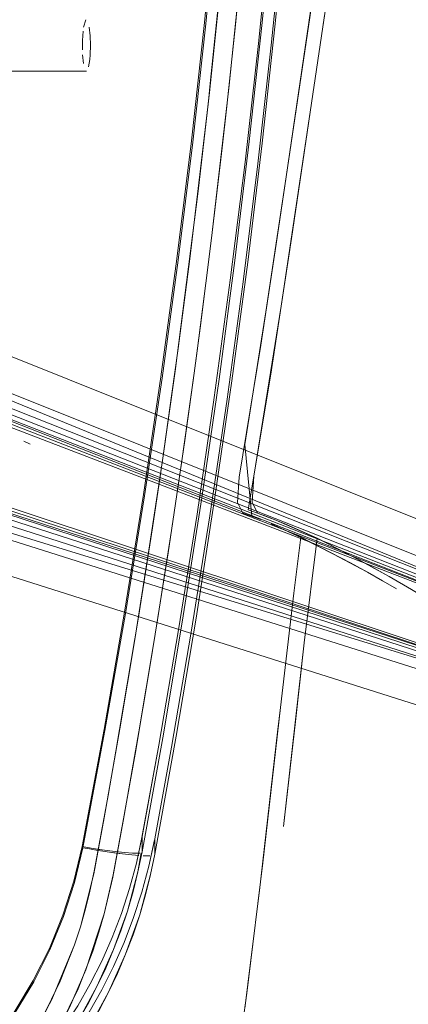
# Model space of a CAD drawing. Units: metres. Extents: x 1.05 to 7.01, y -3.28 to -0.43.
# Drawn here: x 3.8 to 3.86, y -3.07 to -2.91 of the extents above; entities that cross this region are included whole.
import ezdxf

# ---------------------------------------------------------------- set-up
doc = ezdxf.new("R2010")
doc.units = ezdxf.units.M
doc.header["$MEASUREMENT"] = 0

# ---------------------------------------------------------------- blocks, each defined once
blk = doc.blocks.new('077a8916-a69a-4550-93c2-f3e875138c3c')
at = {"color": 18, "lineweight": 9, "true_color": 0x000000}
for p, q in [((3.81134, -2.91806), (3.81128, -2.91878)), ((3.89145, -3.00749), (3.67771, -2.92192)), ((3.67643, -2.9255), (3.89061, -3.00982)), ((3.89027, -3.01077), (3.67544, -2.92827)), ((3.88779, -3.01769), (3.6694, -2.94511)), ((3.88745, -3.01864), (3.66841, -2.94789)), ((3.88381, -3.02567), (3.66435, -2.95615)), ((3.8413, -3.03759), (3.84451, -3.00913)), ((3.84312, -3.02132), (3.8413, -3.03759))]:
    blk.add_line(p, q, dxfattribs=at)
for points in [[(3.82577, -3.00497), (3.82864, -2.98665), (3.8313, -2.96829), (3.83375, -2.94991), (3.83598, -2.9315), (3.838, -2.91308), (3.83981, -2.89463), (3.8414, -2.87617), (3.84278, -2.85769), (3.84394, -2.83919), (3.84489, -2.82069), (3.84562, -2.80217), (3.84614, -2.78367), (3.84645, -2.76512), (3.84654, -2.74659), (3.84654, -2.74419), (3.84654, -2.74709)], [(3.83695, -2.7477), (3.837, -2.76614), (3.83684, -2.78461), (3.83644, -2.80302), (3.83582, -2.82143), (3.83497, -2.83983), (3.83389, -2.85822), (3.83257, -2.87659), (3.83103, -2.89494), (3.82924, -2.91327), (3.82723, -2.93157), (3.82498, -2.94986)], [(3.82136, -3.03946), (3.82136, -3.04187), (3.8207, -3.04503), (3.81992, -3.04816), (3.8207, -3.04503), (3.82136, -3.04187), (3.82136, -3.03946), (3.82394, -3.0253), (3.827, -3.00745), (3.82987, -2.98948), (3.83255, -2.9714), (3.83504, -2.95322), (3.83732, -2.93493), (3.8394, -2.91655), (3.84128, -2.89806), (3.84294, -2.87949), (3.8444, -2.86082), (3.84564, -2.84207), (3.84666, -2.82323), (3.84747, -2.80431), (3.84666, -2.82323)], [(3.82479, -2.94966), (3.82703, -2.93137), (3.82905, -2.91306), (3.83083, -2.89473), (3.83238, -2.87639), (3.83371, -2.85802)], [(3.82924, -2.91327), (3.83103, -2.89494), (3.83257, -2.87659), (3.83389, -2.85822)], [(3.83531, -2.86189), (3.83327, -2.88846), (3.83141, -2.90842), (3.8298, -2.92389), (3.82926, -2.92875), (3.82763, -2.94269)], [(3.83384, -2.91341), (3.83526, -2.89878), (3.83616, -2.88862), (3.83703, -2.87817), (3.83572, -2.89373), (3.83432, -2.90862), (3.83287, -2.92275)], [(3.82401, -2.9705), (3.82253, -2.98091), (3.82449, -2.96703), (3.82805, -2.9392), (3.82965, -2.92526), (3.82995, -2.92252), (3.83189, -2.90355), (3.8338, -2.88193)], [(3.81009, -3.04068), (3.81349, -3.02253), (3.81666, -3.00437), (3.8196, -2.98616), (3.82231, -2.96793), (3.82479, -2.94966), (3.82703, -2.93137), (3.82905, -2.91306), (3.83083, -2.89473)], [(3.83574, -2.95016), (3.83797, -2.93173), (3.83999, -2.91328), (3.8418, -2.89481)], [(3.83981, -2.89463), (3.838, -2.91308), (3.83598, -2.9315)], [(3.85028, -2.89431), (3.84715, -2.91513), (3.84561, -2.92557), (3.84792, -2.90991)], [(3.83741, -2.91633), (3.83533, -2.9347), (3.83305, -2.95296), (3.83057, -2.97112), (3.8279, -2.98918), (3.83057, -2.97112), (3.83305, -2.95296), (3.83533, -2.9347), (3.83741, -2.91633), (3.83928, -2.89788), (3.83741, -2.91633)], [(3.84128, -2.89806), (3.8394, -2.91655), (3.83732, -2.93493), (3.83504, -2.95322), (3.83255, -2.9714)], [(3.84631, -2.90562), (3.84171, -2.93695), (3.8471, -2.9004)], [(3.81065, -2.91265), (3.81032, -2.91376)], [(3.81065, -2.91265)], [(3.81134, -2.91806), (3.81139, -2.91659), (3.81134, -2.91511), (3.8112, -2.91376)], [(3.82924, -2.91327), (3.82723, -2.93157), (3.82498, -2.94986), (3.82249, -2.96812), (3.81977, -2.98636)], [(3.83179, -2.93249), (3.83251, -2.92603), (3.83384, -2.91341)], [(3.81024, -2.9144), (3.81014, -2.91586), (3.81014, -2.91731)], [(3.6795, -2.91693), (3.89325, -3.00247), (3.90645, -3.00794), (3.89341, -3.00254)], [(3.67571, -2.9275), (3.67888, -2.91864), (3.67704, -2.92282), (3.67571, -2.9275), (3.89034, -3.01057)], [(3.81018, -2.91806), (3.81032, -2.91941)], [(3.81128, -2.91878), (3.8111, -2.91993)], [(3.81076, -2.92059), (3.66845, -2.92059), (3.66421, -2.92059)], [(3.81076, -2.92059)], [(3.81099, -2.92031)], [(3.67771, -2.92192), (3.89084, -3.00917), (3.89584, -3.01213), (3.8913, -3.00842)], [(3.83287, -2.92275), (3.83257, -2.9255), (3.83014, -2.94646), (3.83179, -2.93249)], [(3.89048, -3.01018), (3.67605, -2.92657), (3.89034, -3.01057), (3.8953, -3.01273), (3.89084, -3.00917), (3.67684, -2.92434)], [(3.83598, -2.9315), (3.83375, -2.94991), (3.8313, -2.96829), (3.82864, -2.98665), (3.82577, -3.00497), (3.82269, -3.02325), (3.82577, -3.00497)], [(3.84015, -2.94741), (3.84171, -2.93695), (3.83857, -2.95784), (3.83529, -2.9784), (3.8364, -2.98953), (3.83775, -2.99004), (3.835, -2.98902), (3.83416, -2.98738)], [(3.82763, -2.94269), (3.82677, -2.94965), (3.82496, -2.96356), (3.82401, -2.9705)], [(3.88758, -3.01828), (3.66879, -2.94682), (3.88772, -3.01789), (3.66913, -2.94588), (3.6575, -2.9437)], [(3.83416, -2.98738), (3.83444, -2.98347), (3.83776, -2.96302), (3.84015, -2.94741)], [(3.88772, -3.01789), (3.89292, -3.01937), (3.88722, -3.01929), (3.66799, -2.94905)], [(3.80503, -3.05645), (3.80713, -3.05132), (3.80883, -3.04606), (3.81009, -3.04068), (3.81349, -3.02253), (3.81666, -3.00437), (3.8196, -2.98616), (3.82231, -2.96793), (3.82479, -2.94966)], [(3.82498, -2.94986), (3.82249, -2.96812), (3.81977, -2.98636), (3.81681, -3.00456), (3.81362, -3.02273), (3.8102, -3.04087), (3.81123, -3.04105)], [(3.83329, -2.96857), (3.83574, -2.95016), (3.83329, -2.96857)], [(3.89327, -3.02237), (3.88709, -3.02017), (3.89296, -3.02018), (3.88722, -3.01929), (3.66713, -2.95146), (3.88662, -3.02097)], [(3.83871, -2.98958), (3.83582, -2.98855), (3.8393, -2.96752), (3.84094, -2.95701), (3.83671, -2.98329)], [(3.82743, -2.96737), (3.82548, -2.98129), (3.8234, -2.99518), (3.8212, -3.00906)], [(3.82497, -2.98476), (3.82598, -2.97781), (3.82743, -2.96737)], [(3.83255, -2.9714), (3.82987, -2.98948), (3.827, -3.00745), (3.82394, -3.0253), (3.82136, -3.03946), (3.82044, -3.04373), (3.82133, -3.03963)], [(3.80205, -2.97838), (3.80107, -2.97791)], [(3.80107, -2.97791), (3.80205, -2.97838)], [(3.81825, -3.00861), (3.82045, -2.99477), (3.82253, -2.98091), (3.82202, -2.98438)], [(3.83671, -2.98329), (3.83641, -2.98736), (3.83727, -2.98906), (3.8401, -2.99011), (3.83871, -2.98958)], [(3.82202, -2.98438), (3.82098, -2.99131), (3.81881, -3.00516), (3.8171, -3.01553)], [(3.82064, -3.01252), (3.82177, -3.00559), (3.82393, -2.99171), (3.82497, -2.98476)], [(3.81362, -3.02273), (3.81681, -3.00456), (3.81977, -2.98636)], [(3.80522, -3.07168), (3.80055, -3.07744), (3.79553, -3.08258), (3.80055, -3.07744), (3.80522, -3.07168), (3.80946, -3.06532), (3.81137, -3.06193), (3.81314, -3.05842), (3.81475, -3.05478), (3.81618, -3.05103), (3.81744, -3.04719), (3.8185, -3.04326), (3.81936, -3.03926), (3.82197, -3.02496), (3.82503, -3.00712), (3.8279, -2.98918)], [(3.8279, -2.98918), (3.82503, -3.00712), (3.82197, -3.02496), (3.81939, -3.0391), (3.81939, -3.0415), (3.81875, -3.04459)], [(3.8401, -2.99011), (3.84176, -2.9908), (3.84648, -2.99291), (3.84451, -3.00913), (3.84312, -3.02132)], [(3.84839, -2.9939), (3.84633, -2.99288), (3.8401, -2.99011)], [(3.83936, -2.99071), (3.84398, -2.9928), (3.84905, -2.99537), (3.8542, -2.99815), (3.85878, -3.00078)], [(3.8408, -3.01912), (3.84287, -3.00146), (3.84395, -2.99275), (3.83936, -2.99071)], [(3.84395, -2.99275), (3.84287, -3.00146), (3.8408, -3.01912)], [(3.85878, -3.00078), (3.8566, -2.99951), (3.85428, -2.99817), (3.85165, -2.99676), (3.84395, -2.99275)], [(3.84451, -3.00913), (3.84648, -2.99291), (3.85217, -2.99587), (3.85763, -2.99886), (3.86111, -3.00087), (3.86528, -3.00342)], [(3.86995, -3.00655), (3.86767, -3.00498), (3.86426, -3.00278), (3.86111, -3.00087), (3.85763, -2.99886), (3.85402, -2.99686), (3.84839, -2.9939)], [(3.82136, -3.04187), (3.82466, -3.02359), (3.82775, -3.00529)], [(3.80983, -3.05312), (3.8119, -3.0449), (3.8135, -3.03623), (3.81593, -3.02243), (3.81825, -3.00861)], [(3.8212, -3.00906), (3.81888, -3.02291), (3.81645, -3.03674), (3.81485, -3.04542), (3.81352, -3.05108), (3.81489, -3.04504)], [(3.81489, -3.04504), (3.8164, -3.03696), (3.81829, -3.02637), (3.82064, -3.01252)], [(3.8171, -3.01553), (3.81533, -3.02589), (3.81411, -3.03279)], [(3.84036, -3.02296), (3.8408, -3.01912), (3.83806, -3.04318)], [(3.80512, -3.05665), (3.80723, -3.05152), (3.80892, -3.04625), (3.8102, -3.04087), (3.81362, -3.02273)], [(3.81939, -3.0391), (3.81939, -3.0415), (3.82269, -3.02325), (3.81939, -3.0415)], [(3.83529, -3.06578), (3.8362, -3.05863), (3.83755, -3.04747), (3.84036, -3.02296)], [(3.81411, -3.03279), (3.81195, -3.04449), (3.81129, -3.04761), (3.81062, -3.05034)], [(3.81939, -3.0391), (3.8185, -3.04326)], [(3.81123, -3.04105), (3.8102, -3.04087), (3.80892, -3.04625), (3.80723, -3.05152), (3.80512, -3.05665), (3.80261, -3.06161), (3.79972, -3.06636), (3.79647, -3.07088)], [(3.80503, -3.05645), (3.80254, -3.06141), (3.80503, -3.05645), (3.80713, -3.05132), (3.80883, -3.04605), (3.81009, -3.04068), (3.81182, -3.04097), (3.81356, -3.04124), (3.81523, -3.04146)], [(3.81599, -3.04155), (3.81441, -3.04136), (3.81269, -3.04111), (3.81095, -3.04083)], [(3.81904, -3.04168), (3.81789, -3.0417), (3.8167, -3.04162), (3.81523, -3.04146)], [(3.81904, -3.04168), (3.81789, -3.0417), (3.8167, -3.04162)], [(3.81924, -3.04163), (3.81875, -3.04459), (3.81799, -3.04765), (3.81875, -3.04459)], [(3.81956, -3.0421), (3.82058, -3.04211), (3.81956, -3.0421)], [(3.8185, -3.04326), (3.81744, -3.04719), (3.81618, -3.05103), (3.81475, -3.05478), (3.81314, -3.05842)], [(3.83806, -3.04318), (3.83656, -3.05578), (3.8356, -3.06336), (3.83496, -3.06826), (3.83425, -3.0734), (3.83348, -3.07883)], [(3.82044, -3.04373), (3.81936, -3.04775), (3.81807, -3.05169), (3.8166, -3.05553), (3.81495, -3.05926), (3.81314, -3.06287), (3.81118, -3.06634), (3.80684, -3.07286), (3.80204, -3.07876), (3.7969, -3.08403), (3.80204, -3.07876), (3.80684, -3.07286), (3.81118, -3.06634), (3.81314, -3.06287), (3.81495, -3.05926), (3.8166, -3.05553), (3.81807, -3.05169), (3.81936, -3.04775), (3.82044, -3.04373)], [(3.81795, -3.04771), (3.81875, -3.04459), (3.81711, -3.05067), (3.81498, -3.05661), (3.81372, -3.05957)], [(3.81795, -3.04771), (3.81711, -3.05067), (3.81607, -3.05372)], [(3.81711, -3.05067), (3.81799, -3.04765), (3.81711, -3.05067), (3.8161, -3.05366)], [(3.81799, -3.05433), (3.81902, -3.05127), (3.81992, -3.04816), (3.81902, -3.05127)], [(3.81352, -3.05108), (3.8127, -3.05396), (3.81175, -3.05687), (3.80947, -3.06271), (3.80666, -3.0685), (3.80334, -3.07412), (3.79957, -3.07946), (3.80151, -3.07683)], [(3.81062, -3.05034), (3.80983, -3.05312), (3.80892, -3.05592), (3.80671, -3.06155), (3.804, -3.06712), (3.80081, -3.07253)], [(3.81352, -3.05108), (3.81068, -3.05979), (3.80813, -3.06562), (3.80666, -3.0685)], [(3.80937, -3.06789), (3.81094, -3.06515), (3.8124, -3.06236), (3.81375, -3.05951), (3.81498, -3.05661), (3.8161, -3.05366)], [(3.81109, -3.06891), (3.8127, -3.06611), (3.81419, -3.06324), (3.81558, -3.06032), (3.81684, -3.05735), (3.81799, -3.05433)], [(3.81372, -3.05957), (3.8124, -3.06236), (3.81498, -3.05661), (3.81607, -3.05372)], [(3.79647, -3.07088), (3.79972, -3.06636), (3.80261, -3.06161), (3.80512, -3.05665)], [(3.80246, -3.06985), (3.80542, -3.06435), (3.80892, -3.05592)], [(3.81419, -3.06324), (3.81266, -3.06617), (3.81109, -3.06891), (3.81419, -3.06324), (3.81684, -3.05735)], [(3.81684, -3.05735), (3.81554, -3.06039), (3.81419, -3.06324)], [(3.81314, -3.05842), (3.81137, -3.06193), (3.80946, -3.06532), (3.80522, -3.07168)], [(3.77552, -3.08878), (3.78023, -3.08584), (3.78471, -3.08253), (3.78891, -3.07888), (3.79282, -3.07492), (3.79641, -3.07067), (3.79966, -3.06615), (3.80254, -3.06141), (3.79966, -3.06615), (3.79641, -3.07067)], [(3.80937, -3.06789), (3.81091, -3.06521), (3.8124, -3.06236), (3.80937, -3.06789), (3.80766, -3.07061), (3.804, -3.07574), (3.79994, -3.08057)]]:
    blk.add_lwpolyline(points, dxfattribs=at)
for points in [[(3.84253, -2.94652), (3.84561, -2.92557), (3.84094, -2.95701)], [(3.8279, -2.96389), (3.82927, -2.95344), (3.83014, -2.94646), (3.82837, -2.96041), (3.82743, -2.96737)], [(3.83062, -2.98694), (3.82775, -3.00529), (3.83062, -2.98694), (3.83329, -2.96857)], [(3.80256, -2.97884)], [(3.81636, -3.04182), (3.81436, -3.04155), (3.81332, -3.0414), (3.81227, -3.04123), (3.81123, -3.04105), (3.81227, -3.04123), (3.81332, -3.0414), (3.81436, -3.04155), (3.81538, -3.04169), (3.81728, -3.04192)], [(3.81889, -3.04207), (3.81728, -3.04192), (3.81889, -3.04207)], [(3.82117, -3.04202)], [(3.81988, -3.04824), (3.8207, -3.04503), (3.81902, -3.05127)], [(3.81684, -3.05735), (3.81795, -3.0544), (3.81902, -3.05127)]]:
    blk.add_lwpolyline(points, close=True, dxfattribs=at)
blk = doc.blocks.new('df931937-17c8-4b72-af10-cbe311e69daa')
blk.add_blockref('077a8916-a69a-4550-93c2-f3e875138c3c', (0, 0))

msp = doc.modelspace()

# ---------------------------------------------------------------- block references
msp.add_blockref('df931937-17c8-4b72-af10-cbe311e69daa', (0, 0))

doc.saveas('drawing.dxf')
